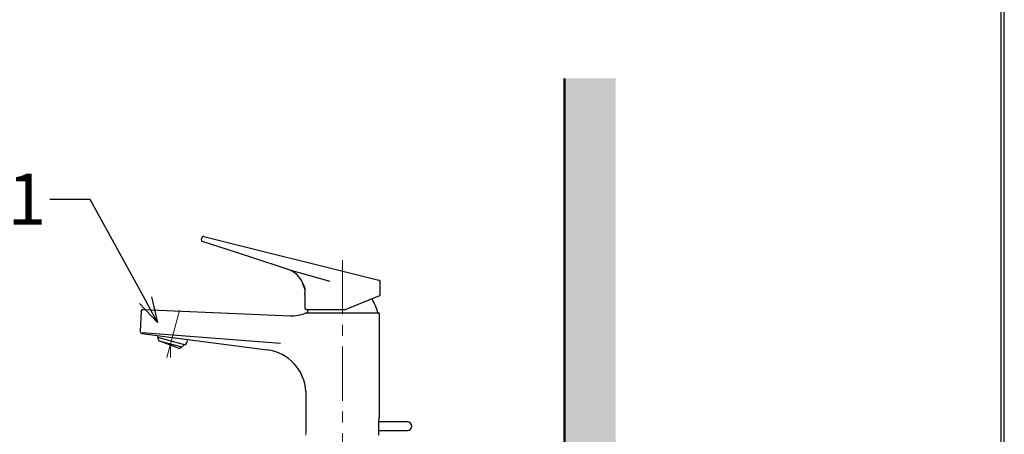
# Model space of a CAD drawing. Units: millimetres. Extents: x 190 to 2590, y 3374 to 6818.
# Drawn here: x 2013 to 2590, y 4919 to 5163 of the extents above; entities that cross this region are included whole.
import ezdxf
from ezdxf import colors
from ezdxf.entities.mleader import LeaderData, LeaderLine
from ezdxf.math import Vec2, Vec3

# ---------------------------------------------------------------- set-up
doc = ezdxf.new("R2010")
doc.units = ezdxf.units.MM
doc.linetypes.add('CENTER', pattern=[50.8, 31.75, -6.35, 6.35, -6.35])
for name, color, linetype, lineweight in [('中心線', 2, 'CENTER', 5), ('標註線', 7, 'Continuous', 9), ('牆壁線', 4, 'Continuous', 50)]:
    doc.layers.add(name, color=color, linetype=linetype, lineweight=lineweight)
doc.layers.add('繪圖線', color=7, linetype='Continuous')
doc.layers.get('0').off()
doc.styles.get("Standard").update_dxf_attribs({"font": 'msjh.ttf', "height": 30})

# ---------------------------------------------------------------- blocks, each defined once
blk = doc.blocks.new('_Open30')
at = {"color": 0, "linetype": 'ByBlock', "lineweight": -2}
for p, q in [((-1, 0.268), (0, 0)), ((0, 0), (-1, -0.268)), ((0, 0), (-1, 0))]:
    blk.add_line(p, q, dxfattribs=at)

msp = doc.modelspace()

# ---------------------------------------------------------------- hatches: boundary and pattern name
at = {"layer": '繪圖線', "lineweight": 0}
h = msp.add_hatch(dxfattribs=at)
h.set_pattern_fill('DOTS', color=256, scale=6)
h.set_pattern_definition([(0, (-4131.608, 9802.211), (4.7625, 9.525), [0, -9.525])])
h.paths.add_polyline_path([(2361.88, 5128.11), (2331.88, 5128.11), (2331.88, 4626.78), (2338.15, 4626.78), (2337.61, 4626.28), (2339.34, 4623.7), (2341.07, 4625.28), (2342.8, 4622.7), (2344.53, 4624.28), (2346.26, 4621.7), (2347.99, 4623.28), (2349.72, 4620.7), (2351.45, 4622.28), (2353.18, 4619.7), (2354.91, 4621.29), (2356.64, 4618.71), (2358.37, 4620.29), (2360.1, 4617.71), (2361.88, 4619.28)])
h.paths.add_polyline_path([(2361.88, 4578.28), (2360.1, 4579.84), (2358.37, 4577.26), (2354.91, 4576.27), (2353.18, 4577.85), (2351.45, 4575.27), (2347.99, 4574.27), (2346.26, 4575.85), (2344.53, 4573.27), (2341.07, 4572.27), (2339.34, 4573.86), (2337.61, 4571.27), (2335.88, 4572.86), (2335.88, 4570.78), (2331.88, 4570.78), (2331.88, 4559.25), (2339.88, 4559), (2339.88, 4539.68), (2338.68, 4538.51), (2331.88, 4538.3), (2331.88, 4098.78), (2361.88, 4098.78)])
h.paths.add_polyline_path([(2361.88, 4098.78), (1871.61, 4098.78), (1871.61, 4068.78), (2361.88, 4068.78)])

# ---------------------------------------------------------------- linework, layer by layer
at = {"layer": '中心線', "linetype": 'CENTER'}
msp.add_line((2201.87, 5021.54), (2201.88, 4854.69), dxfattribs=at)
at = {"layer": '中心線'}
for p, q in [((2098.95, 4964.39), (2106.34, 4991.99)), ((2101.01, 4972.33), (2101.01, 4964.4))]:
    msp.add_line(p, q, dxfattribs=at)
at = {"layer": '牆壁線'}
msp.add_line((2331.88, 4098.78), (2331.88, 5128.11), dxfattribs=at)
at = {"layer": '繪圖線'}
for p, q in [((2120.58, 5035.34), (2223.13, 5009.77)), ((2119.37, 5034.61), (2119.09, 5033.49)), ((2169.52, 5016.22), (2194.38, 5009.08)), ((2223.88, 5001), (2223.88, 5008.8)), ((2179.88, 5001.33), (2179.88, 4993.08)), ((2223.57, 5000.54), (2203.88, 4992.58)), ((2083.94, 4991.62), (2083.42, 4979.55)), ((2084.99, 4992.58), (2171.33, 4988.81)), ((2180.48, 4992.58), (2180.38, 4992.58)), ((2180.48, 4992.58), (2203.88, 4992.58)), ((2180.48, 4990.53), (2222.88, 4990.53)), ((2223.38, 4990.11), (2223.38, 4930.54)), ((2084.29, 4978.51), (2157.77, 4968.84)), ((2084.48, 4979.07), (2165.45, 4972.82)), ((2093.5, 4976.22), (2109.93, 4971.82)), ((2094.32, 4974.12), (2107.69, 4970.54)), ((2106.19, 4969.57), (2094.32, 4974.12)), ((2180.38, 4944.35), (2180.38, 4920.07)), ((2223.2, 4918.78), (2223.2, 4927.79)), ((2239.88, 4926.54), (2223.2, 4926.54)), ((2223.2, 4921.54), (2239.88, 4921.54))]:
    msp.add_line(p, q, dxfattribs=at)
at = {"layer": '繪圖線', "lineweight": 0}
msp.add_line((2178.68, 5007.83), (2178.46, 5007.41), dxfattribs=at)
at = {"layer": '繪圖線', "color": 7, "linetype": 'Continuous', "lineweight": 15}
for p, q in [((2178.68, 5007.83), (2178.68, 5007.83)), ((2180.38, 4943.06), (2180.38, 4918.78))]:
    msp.add_line(p, q, dxfattribs=at)
at = {"layer": '繪圖線', "lineweight": 30}
msp.add_lwpolyline([(189.56, 3374.3), (2589.52, 3374.3), (2589.52, 6818.34), (189.56, 6818.34)], close=True, dxfattribs=at)
at = {"layer": '繪圖線', "color": 0}
msp.add_lwpolyline([(2587.72, 3769.04), (2587.72, 6816.54), (191.36, 6816.54), (191.36, 3769.04)], close=True, dxfattribs=at)
at = {"layer": '繪圖線', "flags": 128}
msp.add_lwpolyline([(2169.52, 5016.22), (2148.16, 5023.16), (2133.77, 5027.83), (2119.68, 5032.41)], dxfattribs=at)
at = {"layer": '繪圖線'}
for centre, radius, start, end in [((2120.34, 5034.37), 1, 76, 166), ((2119.96, 5033.27), 0.9, 166, 252), ((2164.87, 5001.93), 15.03, 23.12595, 71.95452), ((2171.1, 5003.07), 8.95, 348.79716, 32.1351), ((2171.1, 5003.07), 8.95, 348.79699, 32.13538), ((2222.88, 5008.8), 1, 359.99837, 76.00157), ((2223.39, 5001), 0.499, 291.92823, 0.07148), ((2184.24, 4979.27), 40, 16.34923, 29.15645), ((2172.2, 5008.78), 20, 267.49843, 293.82518), ((2219.51, 4979.27), 40, 160.56476, 163.65077), ((2222.88, 4990.03), 0.5, 0, 90), ((2084.42, 4979.51), 1, 177.5, 262.5), ((2103.16, 4978.8), 10, 188.42977, 197.60312), ((2103.16, 4978.8), 10, 197.60312, 207.85961), ((2101.51, 4978.4), 10, 308.16152, 320.26116), ((2103.69, 4976.31), 7.69, 324.21255, 344.49612), ((2101.51, 4978.4), 10, 297.90503, 308.16152), ((2154.34, 4942.99), 26.07, 2.9884, 82.4407), ((2244.83, 4927.78), 21.63, 172.67392, 179.97738), ((2244.89, 4927.77), 21.69, 172.68391, 179.96743), ((2239.88, 4924.04), 2.5, 270, 90)]:
    msp.add_arc(centre, radius, start, end, dxfattribs=at)
at = {"layer": '繪圖線', "lineweight": 0}
for centre, radius, start, end in [((2169.68, 5002.52), 10.05, 354.93339, 29.09905), ((2179.98, 5001.61), 0.294, 174.93339, 250.33801)]:
    msp.add_arc(centre, radius, start, end, dxfattribs=at)
at = {"layer": '繪圖線'}
for points, knots in [([(2083.94, 4991.62), (2083.95, 4991.74), (2083.98, 4991.87), (2084.08, 4992.11), (2084.17, 4992.22), (2084.37, 4992.41), (2084.49, 4992.48), (2084.74, 4992.57), (2084.87, 4992.58), (2084.99, 4992.58)], [0, 0, 0, 0, 0.25, 0.25, 0.5, 0.5, 0.75, 0.75, 1, 1, 1, 1]), ([(2179.88, 4993.08), (2179.88, 4993.08), (2179.89, 4993.02), (2179.91, 4992.9), (2180, 4992.76), (2180.13, 4992.65), (2180.26, 4992.59), (2180.35, 4992.59), (2180.38, 4992.58)], [0, 0, 0, 0, 0.017046, 0.231716, 0.446395, 0.661074, 0.87575, 1, 1, 1, 1])]:
    msp.add_open_spline(points, degree=3, knots=knots, dxfattribs=at)
msp.add_open_spline([(2180.28, 4990.49), (2180.34, 4990.52), (2180.41, 4990.53), (2180.48, 4990.53)], degree=3, dxfattribs=at)

# ---------------------------------------------------------------- leaders
at = {"layer": '標註線'}
ml = msp.add_multileader_mtext('Standard', dxfattribs=at)
ml.set_content('TX115LRSK1', color=256)
ml.set_leader_properties()
ml.set_arrow_properties(name='OPEN30')
ml.build(insert=Vec2(0, 0))
ml.multileader.update_dxf_attribs({"dogleg_length": 0.36, "arrow_head_size": 15})
ctx = ml.context
ctx.base_point, ctx.char_height, ctx.arrow_head_size, ctx.plane_origin = Vec3(1797.53, 5057.01), 30, 15, Vec3(2093.56, 4984.81)
ctx.text_align_type = 2
notes = []
notes.append((ctx, [(0, (1, 1, 0), (2030.74, 5057.01), (-1, 0), 0.36, [(0, [(2093.56, 4984.81), (2054.12, 5057.01)], 0, [])])]))
ctx.mtext.insert, ctx.mtext.alignment, ctx.mtext.flow_direction = Vec3(2028.38, 5072.27), 3, 5
for ctx, leaders in notes:
    for number, flags, end, landing, length, lines in leaders:
        leader = LeaderData()
        leader.index, (leader.has_last_leader_line, leader.has_dogleg_vector, leader.attachment_direction) = number, flags
        leader.last_leader_point, leader.dogleg_vector, leader.dogleg_length = Vec3(end), Vec3(landing), length
        for number, points, colour, breaks in lines:
            line = LeaderLine()
            line.index, line.vertices, line.color, line.breaks = number, Vec3.list(points), colors.encode_raw_color(colour), breaks
            leader.lines.append(line)
        ctx.leaders.append(leader)

doc.saveas('drawing.dxf')
